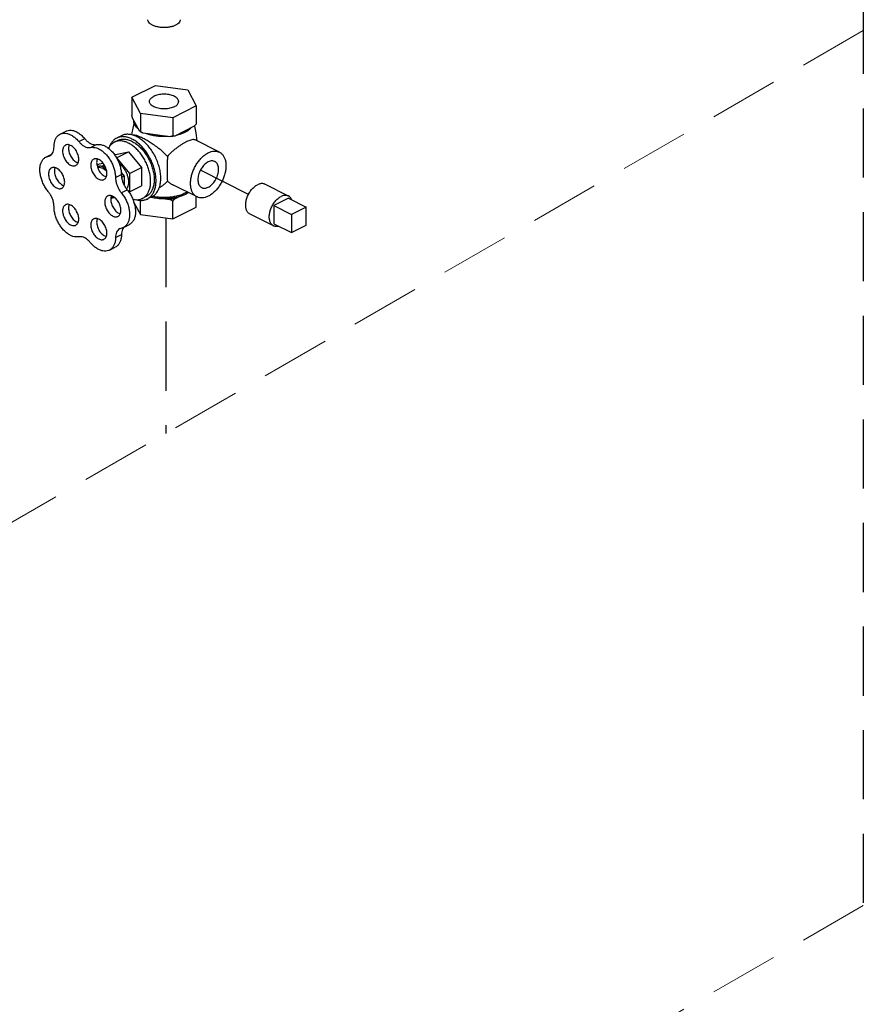
# Model space of a CAD drawing. Extents: x -17.3 to 58.9, y -13.2 to 76.3.
# Drawn here: x 13.7 to 19.8, y 46.1 to 53.2 of the extents above; entities that cross this region are included whole.
import ezdxf

# ---------------------------------------------------------------- set-up
doc = ezdxf.new("R2010")
doc.units = 0
doc.header["$MEASUREMENT"] = 0
doc.linetypes.add('CENTER', pattern=[0.6, 0.375, -0.075, 0.075, -0.075])
doc.linetypes.add('DASHED', pattern=[0.75, 0.5, -0.25])
doc.layers.get('0').update_dxf_attribs({"linetype": 'CONTINUOUS'})
doc.layers.add('CEN', color=3, linetype='CENTER')

msp = doc.modelspace()

# ---------------------------------------------------------------- linework, layer by layer
at = {"color": 7}
for p, q in [((14.5136, 52.6764), (14.6846, 52.7619)), ((14.6846, 52.7619), (14.9181, 52.7306)), ((14.5762, 52.5596), (14.5136, 52.6764)), ((14.5136, 52.6764), (14.5136, 52.5444)), ((14.9181, 52.7306), (14.9807, 52.6138)), ((14.9807, 52.6138), (14.8097, 52.5283)), ((14.9807, 52.6138), (14.9807, 52.4819)), ((14.5708, 52.4293), (14.519, 52.526)), ((14.8097, 52.5283), (14.5762, 52.5596)), ((14.5762, 52.5596), (14.5762, 52.4277)), ((14.8097, 52.5283), (14.8097, 52.3964)), ((14.9661, 52.4661), (14.8244, 52.3953)), ((13.9944, 52.4096), (14.0371, 52.4309)), ((14.4385, 52.3979), (14.4043, 52.3809)), ((14.7897, 52.3907), (14.5962, 52.4166)), ((14.1299, 52.3552), (14.1727, 52.3766)), ((14.2154, 52.3125), (14.2582, 52.3338)), ((14.4129, 52.3638), (14.3872, 52.3509)), ((15.148, 52.2789), (14.9716, 52.367)), ((13.8918, 52.2433), (13.9333, 52.264)), ((13.8918, 52.2432), (13.919, 52.2527)), ((13.9076, 52.2487), (13.9265, 52.2582)), ((14.3896, 52.2582), (14.3949, 52.2609)), ((14.3949, 52.2609), (14.489, 52.2804)), ((14.4035, 52.2377), (14.489, 52.2804)), ((14.489, 52.2804), (14.583, 52.1669)), ((14.2611, 52.1852), (14.2804, 52.1948)), ((14.2804, 52.1948), (14.3049, 52.1999)), ((14.2814, 52.1775), (14.3094, 52.1833)), ((14.3094, 52.1833), (14.3146, 52.1859)), ((14.3094, 52.1833), (14.3253, 52.1642)), ((14.4029, 52.2375), (14.4035, 52.2377)), ((14.4035, 52.2377), (14.4975, 52.1242)), ((14.3949, 52.0964), (14.4377, 52.1177)), ((14.4366, 52.132), (14.4581, 52.106)), ((14.4395, 52.0967), (14.4581, 52.106)), ((14.4581, 52.106), (14.4581, 52.0408)), ((14.4975, 52.1242), (14.583, 52.1669)), ((14.4975, 52.1242), (14.4975, 51.9912)), ((14.583, 52.1669), (14.583, 52.0339)), ((15.3581, 51.9732), (15.0103, 52.1483)), ((14.4975, 51.9912), (14.583, 52.0339)), ((14.9858, 51.9544), (14.8095, 52.0426)), ((15.6485, 51.961), (15.4775, 52.0465)), ((14.4374, 51.9851), (14.4801, 52.0065)), ((14.4975, 51.9912), (14.492, 51.9901)), ((14.6164, 51.9567), (14.5907, 51.9439)), ((14.6591, 51.9568), (14.6249, 51.9397)), ((14.9807, 51.8809), (14.9807, 51.957)), ((14.3912, 51.9489), (14.3702, 51.9446)), ((14.5293, 51.9142), (14.5762, 51.8267)), ((14.5762, 51.8267), (14.5762, 51.9302)), ((14.7546, 51.941), (14.7897, 51.9363)), ((14.8097, 51.7954), (14.8097, 51.9252)), ((14.8244, 51.9409), (14.8501, 51.9537)), ((15.6479, 51.945), (15.541, 51.8916)), ((15.541, 51.8916), (15.6692, 51.8275)), ((15.541, 51.8916), (15.541, 51.7607)), ((15.6479, 51.945), (15.7761, 51.8809)), ((14.5762, 51.8267), (14.8097, 51.7954)), ((14.8097, 51.7954), (14.9807, 51.8809)), ((15.5404, 51.7447), (15.3694, 51.8302)), ((15.7761, 51.8809), (15.6692, 51.8275)), ((15.6692, 51.8275), (15.6692, 51.6966)), ((15.7761, 51.75), (15.7761, 51.8809)), ((14.453, 51.7342), (14.4957, 51.7555)), ((15.541, 51.7607), (15.6692, 51.6966)), ((15.6692, 51.6966), (15.7761, 51.75)), ((14.3957, 51.6605), (14.4384, 51.6819)), ((14.453, 51.7342), (14.4271, 51.725)), ((14.3511, 51.569), (14.3939, 51.5904))]:
    msp.add_line(p, q, dxfattribs=at)
for points in [[(14.5144, 52.4035), (14.5165, 52.4189), (14.5311, 52.4873)], [(14.9674, 52.4676), (14.9776, 52.4199), (14.9838, 52.361)]]:
    msp.add_lwpolyline(points, dxfattribs=at)
for points, start_tangent, end_tangent in [([(14.8305, 53.1977), (14.8099, 53.1895), (14.7861, 53.1838), (14.7604, 53.1809), (14.734, 53.1809), (14.7082, 53.1838), (14.6844, 53.1895), (14.6638, 53.1977), (14.6473, 53.2081), (14.6359, 53.22), (14.63, 53.2328), (14.6293, 53.2376)], (-0.894427, -0.447214), (-0.058137, 0.998309)), ([(14.865, 53.2376), (14.8643, 53.2328), (14.8584, 53.22), (14.847, 53.2081), (14.8305, 53.1977)], (-0.058132, -0.998309), (-0.894427, -0.447214)), ([(14.6414, 52.6451), (14.6415, 52.6475), (14.6442, 52.6572), (14.6504, 52.6664), (14.6599, 52.675), (14.6723, 52.6825)], (-0.001715, 0.999999), (0.894427, 0.447214)), ([(14.8529, 52.6451), (14.8519, 52.6524), (14.8475, 52.6619), (14.8396, 52.6708), (14.8285, 52.6789), (14.8147, 52.6858), (14.7986, 52.6913), (14.7808, 52.6952), (14.7618, 52.6975), (14.7423, 52.6979), (14.7229, 52.6966), (14.7044, 52.6935), (14.6874, 52.6887), (14.6723, 52.6825)], (-0.001715, 0.999999), (-0.894427, -0.447214)), ([(14.822, 52.6077), (14.8069, 52.6014), (14.7899, 52.5967), (14.7714, 52.5936), (14.752, 52.5922), (14.7325, 52.5927), (14.7135, 52.5949), (14.6957, 52.5989), (14.6796, 52.6044), (14.6658, 52.6113), (14.6547, 52.6193), (14.6468, 52.6283), (14.6424, 52.6378), (14.6414, 52.6451)], (-0.894427, -0.447214), (-0.001715, 0.999999)), ([(14.822, 52.6077), (14.8344, 52.6152), (14.8439, 52.6237), (14.8501, 52.633), (14.8528, 52.6426), (14.8529, 52.6451)], (0.894427, 0.447214), (-0.001715, 0.999999)), ([(14.519, 52.526), (14.5172, 52.5319), (14.5154, 52.5381), (14.5136, 52.5444)], (-0.289215, 0.957264), (-0.271915, 0.962321)), ([(14.5619, 52.446), (14.5462, 52.4607), (14.5352, 52.4764), (14.529, 52.4927), (14.5279, 52.5094)], (-0.785496, 0.618867), (0.083539, 0.996505)), ([(14.9807, 52.4819), (14.9757, 52.4764), (14.9709, 52.4712), (14.9661, 52.4661)], (-0.668545, -0.743671), (-0.697108, -0.716966)), ([(13.9504, 52.318), (13.9526, 52.3447), (13.959, 52.3682), (13.9694, 52.3878), (13.9835, 52.4027), (13.9944, 52.4096)], (0, 1), (0.894186, 0.447695)), ([(13.9944, 52.4096), (14.0007, 52.4123), (14.0204, 52.4164), (14.0419, 52.4147), (14.0644, 52.4075), (14.0871, 52.3948), (14.1092, 52.3771), (14.1299, 52.3552)], (0.894186, 0.447695), (0.637952, -0.770076)), ([(14.0371, 52.4309), (14.0434, 52.4337), (14.0631, 52.4378), (14.0846, 52.4361), (14.1071, 52.4288), (14.1299, 52.4161), (14.152, 52.3985), (14.1727, 52.3766)], (0.894186, 0.447695), (0.637952, -0.770076)), ([(14.5146, 52.3738), (14.4873, 52.3849), (14.4607, 52.3903), (14.4354, 52.3902), (14.4121, 52.3843), (14.4043, 52.3809)], (-0.894427, 0.447214), (-0.894314, -0.447439)), ([(14.5201, 52.4024), (14.4922, 52.4077), (14.4658, 52.4067), (14.4417, 52.3995), (14.4385, 52.398)], (-0.958979, 0.283478), (-0.894254, -0.447559)), ([(14.5213, 52.402), (14.5201, 52.4024)], (-0.95666, 0.291208), (-0.958979, 0.283478)), ([(14.5488, 52.3909), (14.5213, 52.402)], (-0.894427, 0.447214), (-0.95666, 0.291208)), ([(14.5902, 52.3813), (14.5771, 52.3875), (14.5649, 52.3928), (14.5541, 52.3968), (14.5447, 52.3995), (14.5366, 52.4011), (14.5292, 52.4016), (14.524, 52.401)], (-0.894427, 0.447214), (-0.972484, -0.232968)), ([(14.712, 52.0204), (14.7179, 52.0404), (14.7226, 52.0728), (14.7226, 52.1081), (14.7179, 52.1453), (14.7085, 52.1833), (14.6948, 52.2212), (14.6771, 52.2579), (14.6559, 52.2923), (14.6318, 52.3237), (14.6054, 52.3511), (14.5775, 52.3737), (14.5488, 52.3909)], (0.342048, 0.939682), (-0.894427, 0.447214)), ([(14.5615, 52.4455), (14.5576, 52.4492), (14.5543, 52.4526)], (-0.74573, 0.666248), (-0.68222, 0.731147)), ([(14.5619, 52.4452), (14.5615, 52.4455)], (-0.748557, 0.66307), (-0.74573, 0.666248)), ([(14.5756, 52.4266), (14.5708, 52.4293)], (-0.876741, 0.480963), (-0.863484, 0.504377)), ([(14.5762, 52.4277), (14.5744, 52.4281), (14.5726, 52.4286), (14.5708, 52.4293)], (-0.981881, 0.189496), (-0.921265, 0.388936)), ([(14.5962, 52.4166), (14.583, 52.4227), (14.5756, 52.4266)], (-0.919337, 0.393472), (-0.876741, 0.480963)), ([(14.5962, 52.4166), (14.5896, 52.4201), (14.583, 52.4238), (14.5762, 52.4277)], (-0.886907, 0.461948), (-0.864181, 0.50318)), ([(14.6286, 52.4092), (14.6221, 52.4114), (14.6162, 52.4136)], (-0.948106, 0.317956), (-0.931624, 0.363424)), ([(14.7565, 52.3912), (14.7472, 52.3911), (14.7139, 52.3924), (14.6814, 52.3963), (14.6506, 52.4027), (14.6286, 52.4092)], (-0.999759, -0.021934), (-0.948106, 0.317956)), ([(14.7563, 52.3951), (14.7231, 52.3957), (14.6904, 52.3988), (14.6589, 52.4043), (14.6296, 52.4121)], (-0.99978, -0.020953), (-0.953165, 0.302451)), ([(14.7774, 52.3922), (14.7565, 52.3912)], (-0.997425, -0.071717), (-0.999759, -0.021934)), ([(14.8097, 52.3964), (14.8029, 52.3943), (14.7963, 52.3924), (14.7897, 52.3907)], (-0.953986, -0.29985), (-0.969477, -0.245184)), ([(14.8244, 52.3953), (14.8073, 52.3927), (14.7897, 52.3907)], (-0.984789, -0.173755), (-0.995681, -0.092838)), ([(14.8244, 52.3953), (14.8196, 52.3955), (14.8147, 52.3959), (14.8097, 52.3964)], (-0.999595, 0.028474), (-0.993745, 0.11167)), ([(14.8498, 52.4043), (14.8438, 52.4027), (14.836, 52.4009)], (-0.964142, -0.265386), (-0.974566, -0.224099)), ([(14.8967, 52.4245), (14.8771, 52.4163), (14.8488, 52.4075)], (-0.906534, -0.422132), (-0.967494, -0.252895)), ([(14.8976, 52.4223), (14.8722, 52.4114), (14.8498, 52.4043)], (-0.894427, -0.447214), (-0.964142, -0.265386)), ([(14.9023, 52.4272), (14.8967, 52.4245)], (-0.894427, -0.447214), (-0.906534, -0.422132)), ([(14.8976, 52.4223), (14.9034, 52.4253)], (0.894427, 0.447214), (0.879619, 0.475679)), ([(14.9416, 52.4539), (14.924, 52.4398), (14.9023, 52.4272)], (-0.722679, -0.691184), (-0.894427, -0.447214)), ([(14.9034, 52.4253), (14.9193, 52.435), (14.9367, 52.4492), (14.9389, 52.4514)], (0.879619, 0.475679), (0.693263, 0.720685)), ([(13.919, 52.2527), (13.9221, 52.2544), (13.9341, 52.2647), (13.943, 52.2791), (13.9485, 52.2972), (13.9504, 52.318)], (0.894749, 0.446569), (0, 1)), ([(14.0339, 52.3301), (14.0274, 52.3258), (14.0202, 52.3173), (14.0153, 52.3061), (14.0127, 52.2928), (14.0127, 52.2778), (14.0153, 52.2619), (14.0202, 52.2458), (14.0274, 52.2301), (14.0365, 52.2155), (14.0471, 52.2028), (14.0587, 52.1923), (14.0708, 52.1847)], (-0.893993, -0.44808), (0.894427, -0.447214)), ([(14.0708, 52.3278), (14.0587, 52.3323), (14.0471, 52.3335), (14.0365, 52.3313), (14.0339, 52.3301)], (-0.894427, 0.447214), (-0.893993, -0.44808)), ([(14.0596, 52.3319), (14.058, 52.3275), (14.0555, 52.3141), (14.0555, 52.2992), (14.058, 52.2833), (14.063, 52.2671), (14.0702, 52.2514), (14.0792, 52.2369), (14.0898, 52.2241), (14.1014, 52.2137), (14.1136, 52.2061)], (-0.376478, -0.926426), (0.894427, -0.447214)), ([(14.1078, 52.1824), (14.1142, 52.1867), (14.1214, 52.1952), (14.1264, 52.2064), (14.1289, 52.2197), (14.1289, 52.2347), (14.1264, 52.2506), (14.1214, 52.2667), (14.1142, 52.2824), (14.1052, 52.2969), (14.0946, 52.3097), (14.083, 52.3201), (14.0708, 52.3278)], (0.893993, 0.44808), (-0.894427, 0.447214)), ([(14.1299, 52.3552), (14.1462, 52.3381), (14.1637, 52.3249), (14.1816, 52.3159), (14.1991, 52.3117), (14.2154, 52.3125)], (0.637952, -0.770076), (0.97922, 0.202803)), ([(14.1727, 52.3766), (14.189, 52.3595), (14.2065, 52.3462), (14.2243, 52.3373), (14.2418, 52.3331), (14.2582, 52.3338)], (0.637952, -0.770076), (0.97922, 0.202803)), ([(14.2154, 52.3125), (14.2361, 52.3137), (14.2581, 52.3092), (14.2808, 52.2992), (14.3033, 52.2841), (14.3248, 52.2643), (14.3445, 52.2406), (14.3617, 52.2138), (14.3757, 52.185), (14.3862, 52.1551), (14.3927, 52.1252), (14.3949, 52.0964)], (0.97922, 0.202803), (0.00341, -0.999994)), ([(14.2582, 52.3338), (14.2788, 52.3351), (14.3009, 52.3306), (14.3236, 52.3206), (14.346, 52.3055), (14.3675, 52.2857), (14.3872, 52.262), (14.4044, 52.2352), (14.4185, 52.2064), (14.429, 52.1764), (14.4354, 52.1465), (14.4377, 52.1177)], (0.97922, 0.202803), (0.00341, -0.999994)), ([(14.3872, 52.3509), (14.3752, 52.3436), (14.3588, 52.3283), (14.3456, 52.3086), (14.3445, 52.3064)], (-0.894314, -0.447439), (-0.447939, -0.894064)), ([(14.4043, 52.3809), (14.3913, 52.3729), (14.3735, 52.3563), (14.3592, 52.3349), (14.3524, 52.3199)], (-0.894314, -0.447439), (-0.359192, -0.933264)), ([(14.489, 52.3445), (14.4638, 52.3546), (14.4393, 52.3597), (14.4159, 52.3595), (14.3944, 52.3541), (14.3872, 52.3509)], (-0.894427, 0.447214), (-0.894314, -0.447439)), ([(14.4129, 52.3638), (14.4158, 52.3652), (14.438, 52.3718), (14.4624, 52.3727), (14.4881, 52.3679), (14.5146, 52.3573)], (0.894254, 0.447559), (0.894427, -0.447214)), ([(14.5907, 51.9439), (14.6027, 51.9512), (14.6191, 51.9665), (14.6323, 51.9863), (14.642, 52.01), (14.6479, 52.0371), (14.6499, 52.067), (14.6479, 52.0988), (14.642, 52.1318), (14.6323, 52.1652), (14.6191, 52.1982), (14.6027, 52.2299), (14.5835, 52.2596), (14.562, 52.2865), (14.5387, 52.31), (14.5141, 52.3295), (14.489, 52.3445)], (0.894314, 0.447439), (-0.894427, 0.447214)), ([(14.6249, 51.9397), (14.6379, 51.9476), (14.6557, 51.9642), (14.67, 51.9856), (14.6805, 52.0113), (14.6869, 52.0407), (14.689, 52.0731), (14.6869, 52.1075), (14.6805, 52.1433), (14.67, 52.1795), (14.6557, 52.2153), (14.6379, 52.2496), (14.6171, 52.2818), (14.5938, 52.311), (14.5685, 52.3364), (14.5419, 52.3576), (14.5146, 52.3738)], (0.894314, 0.447439), (-0.894427, 0.447214)), ([(14.5146, 52.3573), (14.5411, 52.3414), (14.5669, 52.3205), (14.5912, 52.2953), (14.6134, 52.2663), (14.633, 52.2345), (14.6493, 52.2007), (14.662, 52.1657), (14.6706, 52.1306), (14.675, 52.0964), (14.675, 52.0638), (14.6706, 52.0339), (14.662, 52.0074), (14.6493, 51.9851), (14.633, 51.9676), (14.6164, 51.9567)], (0.894427, -0.447214), (-0.894254, -0.447559)), ([(14.7723, 52.2483), (14.7533, 52.2678), (14.7329, 52.2861), (14.7126, 52.3027), (14.6937, 52.317), (14.6768, 52.3291), (14.6614, 52.3395), (14.6468, 52.349), (14.6321, 52.358), (14.6175, 52.3666), (14.6034, 52.3744), (14.5902, 52.3813)], (-0.670236, 0.742148), (-0.894427, 0.447214)), ([(14.9078, 52.3532), (14.8897, 52.3435), (14.8708, 52.332), (14.8513, 52.3188), (14.8312, 52.3039), (14.8109, 52.2871), (14.7909, 52.2685), (14.7723, 52.2483)], (-0.894427, -0.447214), (-0.644772, -0.764375)), ([(14.9717, 52.367), (14.9661, 52.3689), (14.955, 52.3694), (14.9417, 52.3668), (14.926, 52.3615), (14.9078, 52.3532)], (-0.896893, 0.442248), (-0.894427, -0.447214)), ([(13.9076, 51.9948), (13.8891, 52.0203), (13.8734, 52.0483), (13.8611, 52.0779), (13.8527, 52.108), (13.8483, 52.1375), (13.8483, 52.1654), (13.8527, 52.1906), (13.8611, 52.2122), (13.8734, 52.2295), (13.8891, 52.2418), (13.8918, 52.2432)], (-0.637952, 0.770076), (0.894712, 0.446643)), ([(14.7723, 52.2483), (14.7707, 52.2212), (14.7696, 52.1956), (14.7689, 52.1715), (14.7686, 52.1484), (14.7686, 52.1273), (14.7689, 52.1085), (14.7696, 52.0927), (14.7707, 52.0794), (14.7723, 52.069)], (-0.072286, -0.997384), (0.219736, -0.975559)), ([(14.9858, 51.9545), (14.9845, 51.9551), (14.9686, 51.9666), (14.9558, 51.9826), (14.9464, 52.0027), (14.9406, 52.0262), (14.9386, 52.0525), (14.9406, 52.0808), (14.9464, 52.1101), (14.9558, 52.1397), (14.9686, 52.1685), (14.9845, 52.1957), (15.0028, 52.2206), (15.023, 52.2423), (15.0446, 52.2602), (15.0669, 52.2737)], (-0.894564, 0.446941), (0.894427, 0.447214)), ([(15.0669, 52.2737), (15.0891, 52.2825), (15.1107, 52.2862), (15.131, 52.2847), (15.148, 52.2789)], (0.894427, 0.447214), (0.894564, -0.446941)), ([(15.148, 52.2789), (15.1493, 52.2782), (15.1651, 52.2667), (15.1779, 52.2507), (15.1874, 52.2306), (15.1932, 52.2071), (15.1951, 52.1808), (15.1932, 52.1525), (15.1874, 52.1232), (15.1779, 52.0937), (15.1651, 52.0648), (15.1493, 52.0376), (15.131, 52.0127), (15.1107, 51.991), (15.0891, 51.9731), (15.0669, 51.9596)], (0.894564, -0.446941), (-0.894427, -0.447214)), ([(14.0708, 52.1847), (14.083, 52.1802), (14.0946, 52.179), (14.1052, 52.1812), (14.1078, 52.1824)], (0.894427, -0.447214), (0.893993, 0.44808)), ([(14.1136, 52.2061), (14.1244, 52.2019)], (0.894427, -0.447214), (0.965834, -0.259162)), ([(14.2376, 52.2283), (14.2311, 52.224), (14.2239, 52.2155), (14.219, 52.2043), (14.2164, 52.1909), (14.2164, 52.176), (14.219, 52.1601), (14.2239, 52.1439), (14.2311, 52.1282), (14.2402, 52.1137), (14.2508, 52.1009), (14.2624, 52.0905), (14.2745, 52.0829)], (-0.893993, -0.44808), (0.894427, -0.447214)), ([(14.2745, 52.2259), (14.2624, 52.2304), (14.2508, 52.2316), (14.2402, 52.2294), (14.2376, 52.2283)], (-0.894427, 0.447214), (-0.893993, -0.44808)), ([(14.2633, 52.2301), (14.2617, 52.2256), (14.2592, 52.2123), (14.2592, 52.1973), (14.2617, 52.1814), (14.2667, 52.1653), (14.2738, 52.1496), (14.2829, 52.1351), (14.2935, 52.1223), (14.3051, 52.1119), (14.3173, 52.1042)], (-0.376478, -0.926426), (0.894427, -0.447214)), ([(14.2632, 52.1765), (14.2697, 52.1776), (14.2814, 52.1775)], (0.975878, 0.218316), (0.994801, -0.101839)), ([(14.3114, 52.0805), (14.3179, 52.0848), (14.3251, 52.0933), (14.3301, 52.1045), (14.3326, 52.1179), (14.3326, 52.1328), (14.3301, 52.1487), (14.3251, 52.1649), (14.3179, 52.1806), (14.3088, 52.1951), (14.2983, 52.2079), (14.2867, 52.2183), (14.2745, 52.2259)], (0.893993, 0.44808), (-0.894427, 0.447214)), ([(14.3094, 52.1689), (14.2952, 52.1747), (14.2814, 52.1775)], (-0.894427, 0.447214), (-0.994801, 0.101839)), ([(14.3094, 52.1689), (14.3237, 52.1604), (14.3275, 52.1577)], (0.894427, -0.447214), (0.800743, -0.599009)), ([(14.4215, 52.198), (14.4362, 52.1851), (14.451, 52.168), (14.4639, 52.1485), (14.4746, 52.1273), (14.4825, 52.1053), (14.4873, 52.0832), (14.489, 52.0619), (14.4873, 52.0423), (14.4825, 52.0251), (14.4758, 52.0127)], (0.794686, -0.60702), (-0.570008, -0.821639)), ([(15.1142, 52.2113), (15.112, 52.2123), (15.1002, 52.2153), (15.0874, 52.215), (15.0738, 52.2113), (15.06, 52.2044), (15.0464, 52.1945), (15.0335, 52.182), (15.0218, 52.1672), (15.0116, 52.1507), (15.0033, 52.1331), (14.9971, 52.1149), (14.9934, 52.0967), (14.9921, 52.0793)], (-0.89414, 0.447788), (0, -1)), ([(15.1417, 52.1541), (15.1404, 52.1703), (15.1366, 52.1846), (15.1305, 52.1967), (15.1222, 52.206), (15.1142, 52.2113)], (0, 1), (-0.89414, 0.447788)), ([(13.932, 52.165), (13.9256, 52.1607), (13.9184, 52.1522), (13.9134, 52.141), (13.9109, 52.1276), (13.9109, 52.1127), (13.9134, 52.0968), (13.9184, 52.0806), (13.9256, 52.065), (13.9346, 52.0504), (13.9452, 52.0376), (13.9568, 52.0272), (13.969, 52.0196)], (-0.893993, -0.44808), (0.894427, -0.447214)), ([(13.969, 52.1627), (13.9568, 52.1672), (13.9452, 52.1683), (13.9346, 52.1662), (13.932, 52.165)], (-0.894427, 0.447214), (-0.893993, -0.44808)), ([(13.9578, 52.1668), (13.9562, 52.1624), (13.9536, 52.149), (13.9536, 52.1341), (13.9562, 52.1182), (13.9611, 52.102), (13.9683, 52.0863), (13.9774, 52.0718), (13.988, 52.059), (13.9996, 52.0486), (14.0117, 52.041)], (-0.376478, -0.926426), (0.894427, -0.447214)), ([(14.0059, 52.0172), (14.0124, 52.0215), (14.0196, 52.0301), (14.0245, 52.0412), (14.0271, 52.0546), (14.0271, 52.0696), (14.0245, 52.0854), (14.0196, 52.1016), (14.0124, 52.1173), (14.0033, 52.1318), (13.9927, 52.1446), (13.9811, 52.155), (13.969, 52.1627)], (0.893993, 0.44808), (-0.894427, 0.447214)), ([(14.3041, 52.1597), (14.2863, 52.1663), (14.2693, 52.168), (14.266, 52.1678)], (-0.894427, 0.447214), (-0.993907, -0.110225)), ([(14.3041, 52.1597), (14.3219, 52.1485), (14.3318, 52.1402)], (0.894427, -0.447214), (0.736354, -0.676597)), ([(14.3173, 52.1042), (14.3281, 52.1001)], (0.894427, -0.447214), (0.965834, -0.259162)), ([(14.4377, 52.1177), (14.4396, 52.0952), (14.4451, 52.0718), (14.454, 52.0486), (14.4658, 52.0265), (14.4801, 52.0065)], (0.00341, -0.999994), (0.635826, -0.771833)), ([(15.0196, 52.022), (15.0218, 52.021), (15.0335, 52.018), (15.0464, 52.0183), (15.06, 52.022), (15.0738, 52.0289), (15.0874, 52.0388), (15.1002, 52.0513), (15.112, 52.0661), (15.1222, 52.0826), (15.1305, 52.1002), (15.1366, 52.1184), (15.1404, 52.1366), (15.1417, 52.1541)], (0.89414, -0.447788), (0, 1)), ([(14.0117, 52.041), (14.0226, 52.0368)], (0.894427, -0.447214), (0.965834, -0.259162)), ([(14.2745, 52.0829), (14.2867, 52.0784), (14.2983, 52.0772), (14.3088, 52.0794), (14.3114, 52.0805)], (0.894427, -0.447214), (0.893993, 0.44808)), ([(14.3949, 52.0964), (14.3968, 52.0738), (14.4024, 52.0504), (14.4112, 52.0272), (14.4231, 52.0051), (14.4374, 51.9851)], (0.00341, -0.999994), (0.635826, -0.771833)), ([(14.712, 52.0224), (14.7124, 52.0226), (14.7328, 52.0348), (14.7532, 52.0504), (14.7723, 52.069)], (0.888046, 0.459754), (0.673658, 0.739043)), ([(14.7723, 52.069), (14.7909, 52.0537), (14.8096, 52.0426)], (0.719792, -0.69419), (0.894529, -0.447011)), ([(14.9921, 52.0793), (14.9934, 52.0631), (14.9971, 52.0487), (15.0033, 52.0366), (15.0116, 52.0273), (15.0196, 52.022)], (0, -1), (0.89414, -0.447788)), ([(15.3694, 51.8302), (15.363, 51.8341), (15.3556, 51.8407), (15.3494, 51.849), (15.3445, 51.8588), (15.3409, 51.87), (15.3387, 51.8823), (15.338, 51.8956), (15.3387, 51.9097), (15.3409, 51.9242), (15.3445, 51.9389), (15.3494, 51.9537), (15.3556, 51.9682), (15.363, 51.9822), (15.3714, 51.9954), (15.3807, 52.0077), (15.3907, 52.0187), (15.4013, 52.0284), (15.4123, 52.0366), (15.4235, 52.0431)], (-0.89434, 0.447388), (0.894427, 0.447214)), ([(15.4775, 52.0465), (15.4755, 52.0475), (15.4662, 52.0504), (15.4562, 52.0515), (15.4456, 52.0506), (15.4346, 52.0478), (15.4235, 52.0431)], (-0.89434, 0.447388), (-0.894427, -0.447214)), ([(13.9504, 51.8828), (13.9485, 51.9055), (13.943, 51.9291), (13.9341, 51.9525), (13.9221, 51.9747), (13.9076, 51.9948)], (0, 1), (-0.637952, 0.770076)), ([(13.969, 52.0196), (13.9811, 52.0151), (13.9927, 52.0139), (14.0033, 52.0161), (14.0059, 52.0172)], (0.894427, -0.447214), (0.893993, 0.44808)), ([(14.3394, 51.9613), (14.3329, 51.957), (14.3258, 51.9485), (14.3208, 51.9373), (14.3183, 51.924), (14.3183, 51.909), (14.3208, 51.8931), (14.3258, 51.877), (14.3329, 51.8613), (14.342, 51.8467), (14.3526, 51.834), (14.3642, 51.8235), (14.3764, 51.8159)], (-0.893993, -0.44808), (0.894427, -0.447214)), ([(14.3764, 51.959), (14.3642, 51.9635), (14.3526, 51.9647), (14.342, 51.9625), (14.3394, 51.9613)], (-0.894427, 0.447214), (-0.893993, -0.44808)), ([(14.3651, 51.9631), (14.3635, 51.9587), (14.361, 51.9453), (14.361, 51.9304), (14.3635, 51.9145), (14.3685, 51.8983), (14.3757, 51.8826), (14.3848, 51.8681), (14.3953, 51.8553), (14.407, 51.8449), (14.4191, 51.8373)], (-0.376478, -0.926426), (0.894427, -0.447214)), ([(14.3739, 51.9597), (14.3676, 51.9532), (14.3619, 51.949)], (-0.629794, -0.776762), (-0.848195, -0.529684)), ([(14.3746, 51.9605), (14.3739, 51.9597)], (-0.614537, -0.788888), (-0.629794, -0.776762)), ([(14.4133, 51.8136), (14.4198, 51.8179), (14.4269, 51.8264), (14.4319, 51.8376), (14.4344, 51.8509), (14.4344, 51.8659), (14.4319, 51.8818), (14.4269, 51.8979), (14.4198, 51.9136), (14.4107, 51.9281), (14.4001, 51.9409), (14.3885, 51.9513), (14.3764, 51.959)], (0.893993, 0.44808), (-0.894427, 0.447214)), ([(14.4374, 51.9851), (14.456, 51.9595), (14.4717, 51.9313), (14.4841, 51.9015), (14.4926, 51.8712), (14.497, 51.8415), (14.497, 51.8134), (14.4927, 51.788), (14.4843, 51.7661), (14.472, 51.7485), (14.4564, 51.736), (14.453, 51.7342)], (0.635826, -0.771833), (-0.894695, -0.446677)), ([(14.4801, 52.0065), (14.4987, 51.9809), (14.5145, 51.9526), (14.5268, 51.9228), (14.5353, 51.8925), (14.5397, 51.8628), (14.5397, 51.8348), (14.5355, 51.8093), (14.5271, 51.7875), (14.5148, 51.7699), (14.4991, 51.7573), (14.4958, 51.7555)], (0.635826, -0.771833), (-0.894695, -0.446677)), ([(14.6591, 51.9567), (14.6771, 51.9685), (14.6948, 51.9875), (14.7085, 52.0117), (14.712, 52.0204)], (0.894254, 0.447559), (0.342048, 0.939682)), ([(14.8978, 51.9814), (14.8724, 51.9705), (14.8439, 51.9618), (14.813, 51.9554), (14.7805, 51.9515), (14.7472, 51.9501), (14.7138, 51.9515), (14.6813, 51.9554), (14.6628, 51.9589)], (-0.894427, -0.447214), (-0.977526, 0.210817)), ([(14.902, 51.973), (14.8774, 51.9624), (14.8501, 51.9537)], (-0.894427, -0.447214), (-0.966322, -0.257337)), ([(14.8978, 51.9814), (14.9137, 51.9903)], (0.894427, 0.447214), (0.847207, 0.531264)), ([(14.9236, 51.9855), (14.9231, 51.9852), (14.902, 51.973)], (-0.826812, -0.562478), (-0.894427, -0.447214)), ([(15.0669, 51.9596), (15.0446, 51.9509), (15.023, 51.9471), (15.0028, 51.9486), (14.9858, 51.9545)], (-0.894427, -0.447214), (-0.894564, 0.446941)), ([(15.5404, 51.7447), (15.534, 51.7486), (15.5266, 51.7552), (15.5204, 51.7635), (15.5154, 51.7733), (15.5119, 51.7845), (15.5097, 51.7968), (15.5089, 51.8101), (15.5097, 51.8242), (15.5119, 51.8387), (15.5154, 51.8535), (15.5204, 51.8682), (15.5266, 51.8827), (15.534, 51.8967), (15.5424, 51.9099), (15.5517, 51.9222), (15.5617, 51.9333), (15.5723, 51.943), (15.5833, 51.9511), (15.5944, 51.9576)], (-0.89434, 0.447388), (0.894427, 0.447214)), ([(15.6485, 51.961), (15.6465, 51.962), (15.6372, 51.9649), (15.6271, 51.966), (15.6166, 51.9651), (15.6056, 51.9623), (15.5944, 51.9576)], (-0.89434, 0.447388), (-0.894427, -0.447214)), ([(15.6735, 51.9322), (15.6734, 51.9324), (15.6685, 51.9422), (15.6623, 51.9505), (15.6549, 51.9571), (15.6485, 51.961)], (-0.374193, 0.927351), (-0.89434, 0.447388)), ([(14.0339, 51.898), (14.0274, 51.8937), (14.0202, 51.8852), (14.0153, 51.874), (14.0127, 51.8607), (14.0127, 51.8457), (14.0153, 51.8298), (14.0202, 51.8137), (14.0274, 51.798), (14.0365, 51.7834), (14.0471, 51.7707), (14.0587, 51.7603), (14.0708, 51.7526)], (-0.893993, -0.44808), (0.894427, -0.447214)), ([(14.0708, 51.8957), (14.0587, 51.9002), (14.0471, 51.9014), (14.0365, 51.8992), (14.0339, 51.898)], (-0.894427, 0.447214), (-0.893993, -0.44808)), ([(14.0596, 51.8999), (14.058, 51.8954), (14.0555, 51.882), (14.0555, 51.8671), (14.058, 51.8512), (14.063, 51.8351), (14.0702, 51.8194), (14.0792, 51.8048), (14.0898, 51.7921), (14.1014, 51.7816), (14.1136, 51.774)], (-0.376478, -0.926426), (0.894427, -0.447214)), ([(14.1078, 51.7503), (14.1142, 51.7546), (14.1214, 51.7631), (14.1264, 51.7743), (14.1289, 51.7876), (14.1289, 51.8026), (14.1264, 51.8185), (14.1214, 51.8346), (14.1142, 51.8503), (14.1052, 51.8649), (14.0946, 51.8776), (14.083, 51.8881), (14.0708, 51.8957)], (0.893993, 0.44808), (-0.894427, 0.447214)), ([(14.3702, 51.9446), (14.361, 51.9403)], (-0.856251, -0.51656), (-0.945154, -0.326626)), ([(14.3825, 51.9551), (14.3702, 51.9446)], (-0.654165, -0.756352), (-0.856251, -0.51656)), ([(14.52, 51.9386), (14.5387, 51.9352), (14.562, 51.9353), (14.5835, 51.9407), (14.5907, 51.9439)], (0.968025, -0.250853), (0.894314, 0.447439)), ([(14.544, 51.935), (14.5685, 51.9302), (14.5938, 51.9304), (14.6171, 51.9362), (14.6249, 51.9397)], (0.960259, -0.279111), (0.894314, 0.447439)), ([(14.7546, 51.941), (14.7223, 51.9416), (14.6905, 51.9446), (14.6599, 51.95), (14.6504, 51.9522)], (-0.999854, -0.017106), (-0.971001, 0.239076)), ([(14.8501, 51.9537), (14.8197, 51.9471), (14.7876, 51.9428), (14.7546, 51.941)], (-0.966322, -0.257337), (-0.999854, -0.017106)), ([(14.8244, 51.9409), (14.8073, 51.9383), (14.7897, 51.9363)], (-0.984789, -0.173755), (-0.995681, -0.092838)), ([(14.8097, 51.9252), (14.8029, 51.9291), (14.7963, 51.9328), (14.7897, 51.9363)], (-0.864181, 0.50318), (-0.886907, 0.461948)), ([(14.8244, 51.9409), (14.8196, 51.9359), (14.8147, 51.9307), (14.8097, 51.9252)], (-0.697108, -0.716966), (-0.668545, -0.743671)), ([(14.1295, 51.666), (14.1088, 51.6649), (14.0867, 51.6695), (14.064, 51.6796), (14.0416, 51.6949), (14.0201, 51.7147), (14.0005, 51.7385), (13.9833, 51.7653), (13.9693, 51.7942), (13.9589, 51.8241), (13.9525, 51.854), (13.9504, 51.8828)], (-0.980526, -0.196391), (0, 1)), ([(14.3764, 51.8159), (14.3885, 51.8114), (14.4001, 51.8102), (14.4107, 51.8124), (14.4133, 51.8136)], (0.894427, -0.447214), (0.893993, 0.44808)), ([(14.4191, 51.8373), (14.4299, 51.8331)], (0.894427, -0.447214), (0.965834, -0.259162)), ([(14.0708, 51.7526), (14.083, 51.7481), (14.0946, 51.7469), (14.1052, 51.7491), (14.1078, 51.7503)], (0.894427, -0.447214), (0.893993, 0.44808)), ([(14.1136, 51.774), (14.1244, 51.7698)], (0.894427, -0.447214), (0.965834, -0.259162)), ([(14.2376, 51.7962), (14.2311, 51.7919), (14.2239, 51.7834), (14.219, 51.7722), (14.2164, 51.7588), (14.2164, 51.7439), (14.219, 51.728), (14.2239, 51.7118), (14.2311, 51.6961), (14.2402, 51.6816), (14.2508, 51.6688), (14.2624, 51.6584), (14.2745, 51.6508)], (-0.893993, -0.44808), (0.894427, -0.447214)), ([(14.2745, 51.7938), (14.2624, 51.7984), (14.2508, 51.7995), (14.2402, 51.7973), (14.2376, 51.7962)], (-0.894427, 0.447214), (-0.893993, -0.44808)), ([(14.2633, 51.798), (14.2617, 51.7936), (14.2592, 51.7802), (14.2592, 51.7653), (14.2617, 51.7494), (14.2667, 51.7332), (14.2738, 51.7175), (14.2829, 51.703), (14.2935, 51.6902), (14.3051, 51.6798), (14.3173, 51.6722)], (-0.376478, -0.926426), (0.894427, -0.447214)), ([(14.3114, 51.6484), (14.3179, 51.6527), (14.3251, 51.6613), (14.3301, 51.6724), (14.3326, 51.6858), (14.3326, 51.7007), (14.3301, 51.7166), (14.3251, 51.7328), (14.3179, 51.7485), (14.3088, 51.763), (14.2983, 51.7758), (14.2867, 51.7862), (14.2745, 51.7938)], (0.893993, 0.44808), (-0.894427, 0.447214)), ([(15.5782, 51.742), (15.5723, 51.7407), (15.5617, 51.7398), (15.5517, 51.7408), (15.5424, 51.7438), (15.5404, 51.7447)], (-0.967189, -0.25406), (-0.89434, 0.447388)), ([(14.3173, 51.6722), (14.3281, 51.668)], (0.894427, -0.447214), (0.965834, -0.259162)), ([(14.4384, 51.6819), (14.4361, 51.6551), (14.4295, 51.6316), (14.4189, 51.612), (14.4046, 51.5972), (14.3939, 51.5904)], (-0.006798, -0.999977), (-0.894211, -0.447646)), ([(14.4271, 51.725), (14.4236, 51.7231), (14.4119, 51.7129), (14.4031, 51.6986), (14.3976, 51.6809), (14.3957, 51.6605)], (-0.894687, -0.446694), (-0.006798, -0.999977)), ([(14.4541, 51.7335), (14.4459, 51.72), (14.4404, 51.7023), (14.4384, 51.6819)], (-0.629248, -0.777205), (-0.006798, -0.999977)), ([(14.4547, 51.7343), (14.4541, 51.7335)], (-0.64324, -0.765665), (-0.629248, -0.777205)), ([(14.4563, 51.7362), (14.4547, 51.7343)], (-0.680104, -0.733116), (-0.64324, -0.765665)), ([(14.2144, 51.6236), (14.1981, 51.6404), (14.1808, 51.6536), (14.1631, 51.6625), (14.1457, 51.6666), (14.1295, 51.666)], (-0.640077, 0.768311), (-0.980526, -0.196391)), ([(14.3511, 51.569), (14.3445, 51.5662), (14.3247, 51.5621), (14.303, 51.5638), (14.2804, 51.5711), (14.2575, 51.5839), (14.2352, 51.6016), (14.2144, 51.6236)], (-0.894211, -0.447646), (-0.640077, 0.768311)), ([(14.2745, 51.6508), (14.2867, 51.6463), (14.2983, 51.6451), (14.3088, 51.6473), (14.3114, 51.6484)], (0.894427, -0.447214), (0.893993, 0.44808)), ([(14.3957, 51.6605), (14.3933, 51.6338), (14.3867, 51.6102), (14.3761, 51.5907), (14.3619, 51.5758), (14.3511, 51.569)], (-0.006798, -0.999977), (-0.894211, -0.447646))]:
    msp.add_spline(points, degree=3, dxfattribs=dict(at, start_tangent=start_tangent, end_tangent=end_tangent))
at = {"layer": 'CEN', "color": 7, "linetype": 'DASHED'}
for p, q in [((19.8102, 54.8447), (19.8102, 46.8255)), ((14.7591, 51.8022), (14.7591, 50.2433))]:
    msp.add_line(p, q, dxfattribs=at)
at = {"layer": 'CEN', "color": 7, "linetype": 'DASHED', "lineweight": 20}
for p, q in [((19.8102, 53.1596), (4.1847, 44.1382)), ((19.8102, 46.8255), (13.7991, 43.355))]:
    msp.add_line(p, q, dxfattribs=at)

doc.saveas('drawing.dxf')
